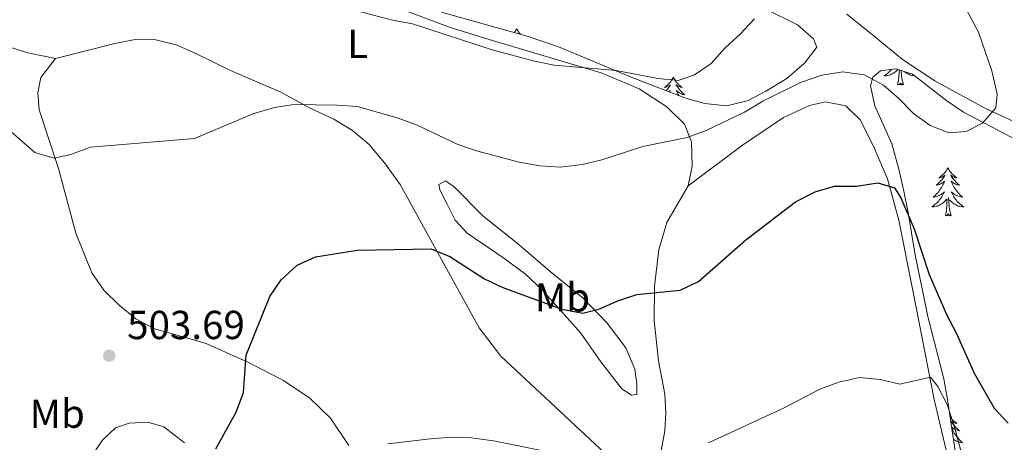
# Model space of a CAD drawing. Units: metres. Extents: x 569390 to 573876, y 705458 to 708474.
# Drawn here: x 570827 to 571071, y 706624 to 706728 of the extents above; entities that cross this region are included whole.
import ezdxf
from ezdxf.enums import TextEntityAlignment as Align

# ---------------------------------------------------------------- set-up
doc = ezdxf.new("R2010")
doc.units = ezdxf.units.M
doc.header["$MEASUREMENT"] = 0
for name, color, linetype, lineweight in [('Carátula', 7, 'Continuous', 0), ('Elementos auxiliares', 7, 'Continuous', 0), ('Entidades rústicas y varios', 7, 'Continuous', 0), ('Relieve y altimetría', 7, 'Continuous', 0), ('Textos de rotulación', 7, 'Continuous', 0), ('Viales y ferrocarril', 7, 'Continuous', 0)]:
    doc.layers.add(name, color=color, linetype=linetype, lineweight=lineweight)
doc.styles.add('Style-arial', font='arial.shx', dxfattribs={"bigfont": 'arialbig.shx'})
doc.styles.add('Style-Arial Narrow', font='txt')

# ---------------------------------------------------------------- blocks, each defined once
blk = doc.blocks.new('5PATER')
at = {"layer": 'Relieve y altimetría', "linetype": 'Continuous', "lineweight": 0}
h = blk.add_hatch(color=250, dxfattribs=at)
edge = h.paths.add_edge_path()
edge.add_ellipse((0, 0), major_axis=(-1.1, -1.11), ratio=0.999422, start_angle=0, end_angle=360)

msp = doc.modelspace()

# ---------------------------------------------------------------- linework, layer by layer
at = {"layer": 'Carátula', "color": 7, "linetype": 'Continuous', "lineweight": 0}
msp.add_3dface([(569420.908, 705458.406), (573875.663, 705504.507), (573844.929, 708474.359), (569390.174, 708428.258)], dxfattribs=at)
at = {"layer": 'Elementos auxiliares', "color": 250, "linetype": 'Continuous', "lineweight": 0}
msp.add_3dface([(570289.93, 705861.49), (570266.61, 708174.73), (573689.1, 708210.14), (573713.55, 705896.92)], dxfattribs=at)
at = {"layer": 'Entidades rústicas y varios', "color": 92, "linetype": 'Continuous', "lineweight": 0, "flags": 128}
for points in [[(570949.933, 706726.211), (570949.822, 706725.992), (570949.667, 706725.717), (570949.499, 706725.451), (570949.35, 706725.24)], [(570949.933, 706726.211), (570950.044, 706725.992), (570950.199, 706725.717), (570950.367, 706725.451), (570950.549, 706725.194), (570950.743, 706724.946), (570950.855, 706724.817)], [(570988.699, 706714.186), (570988.588, 706713.967), (570988.433, 706713.692), (570988.265, 706713.426), (570988.083, 706713.169), (570987.889, 706712.921), (570987.682, 706712.683), (570987.463, 706712.457), (570987.233, 706712.241), (570986.993, 706712.038), (570986.742, 706711.847), (570986.482, 706711.669), (570986.681, 706711.692), (570986.884, 706711.73), (570987.083, 706711.785), (570987.278, 706711.854), (570987.467, 706711.939), (570987.648, 706712.038), (570987.822, 706712.15), (570988.027, 706712.341), (570987.986, 706712.276), (570987.756, 706711.931), (570987.513, 706711.595), (570987.257, 706711.269), (570986.989, 706710.953), (570986.914, 706710.872)], [(570988.699, 706714.186), (570988.81, 706713.967), (570988.965, 706713.692), (570989.133, 706713.426), (570989.315, 706713.169), (570989.509, 706712.921), (570989.716, 706712.683), (570989.935, 706712.457), (570990.165, 706712.241), (570990.405, 706712.038), (570990.656, 706711.847), (570990.916, 706711.669), (570990.717, 706711.692), (570990.514, 706711.73), (570990.315, 706711.785), (570990.12, 706711.854), (570989.931, 706711.939), (570989.75, 706712.038), (570989.576, 706712.15), (570989.371, 706712.341), (570989.412, 706712.276), (570989.642, 706711.931), (570989.885, 706711.595), (570990.141, 706711.269), (570990.409, 706710.953), (570990.689, 706710.648), (570990.981, 706710.354), (570991.284, 706710.071), (570991.597, 706709.8), (570991.473, 706709.823), (570991.227, 706709.881), (570990.985, 706709.954), (570990.749, 706710.042), (570990.518, 706710.145), (570990.295, 706710.263), (570990.079, 706710.394), (570989.872, 706710.539), (570989.675, 706710.696), (570989.488, 706710.866), (570989.576, 706710.644), (570989.732, 706710.283), (570989.903, 706709.929), (570990.043, 706709.666)], [(571042.736, 706716.101), (571042.535, 706715.872), (571042.289, 706715.614), (571042.031, 706715.369), (571041.762, 706715.135), (571041.483, 706714.913), (571041.194, 706714.704), (571040.904, 706714.513), (571041.169, 706714.522), (571041.432, 706714.547), (571041.694, 706714.588), (571041.953, 706714.645), (571042.208, 706714.717), (571042.458, 706714.804), (571042.702, 706714.907), (571042.94, 706715.023), (571043.17, 706715.154), (571043.392, 706715.299), (571043.605, 706715.457), (571043.808, 706715.627), (571044.302, 706716.092)], [(571044.265, 706712.377), (571044.51, 706713.495), (571044.623, 706715.237), (571044.671, 706715.67), (571044.697, 706715.972)], [(571045.735, 706712.377), (571045.306, 706713.817), (571045.215, 706714.721), (571045.169, 706715.67), (571045.155, 706715.832)], [(571048.52, 706714.53), (571048.336, 706714.547), (571048.074, 706714.588), (571047.815, 706714.645), (571047.56, 706714.717), (571047.31, 706714.804), (571047.066, 706714.907), (571046.828, 706715.023), (571046.598, 706715.154), (571046.376, 706715.299), (571046.163, 706715.457), (571046.036, 706715.563)], [(571045.735, 706712.377), (571045.561, 706712.309), (571045.542, 706712.548), (571045.352, 706712.326), (571045.231, 706712.529), (571045.11, 706712.421), (571044.84, 706712.367), (571045.036, 706712.76), (571044.651, 706712.38), (571044.463, 706712.326), (571044.422, 706712.488), (571044.265, 706712.377)], [(570987.608, 706710.604), (570987.723, 706710.696), (570987.91, 706710.866), (570987.822, 706710.644), (570987.777, 706710.539)], [(571056.701, 706691.815), (571056.59, 706691.596), (571056.435, 706691.321), (571056.267, 706691.055), (571056.085, 706690.798), (571055.891, 706690.55), (571055.684, 706690.312), (571055.465, 706690.086), (571055.235, 706689.87), (571054.995, 706689.667), (571054.744, 706689.476), (571054.484, 706689.298), (571054.683, 706689.321), (571054.886, 706689.359), (571055.085, 706689.414), (571055.28, 706689.483), (571055.469, 706689.568), (571055.65, 706689.667), (571055.824, 706689.779), (571056.029, 706689.97), (571055.988, 706689.905), (571055.758, 706689.56), (571055.515, 706689.224), (571055.259, 706688.898), (571054.991, 706688.582), (571054.711, 706688.277), (571054.419, 706687.983), (571054.116, 706687.7), (571053.803, 706687.429), (571053.927, 706687.452), (571054.173, 706687.51), (571054.415, 706687.583), (571054.651, 706687.671), (571054.882, 706687.774), (571055.105, 706687.892), (571055.321, 706688.023), (571055.528, 706688.168), (571055.725, 706688.325), (571055.912, 706688.495), (571055.824, 706688.273), (571055.668, 706687.912), (571055.497, 706687.558), (571055.312, 706687.211), (571055.112, 706686.871), (571054.9, 706686.54), (571054.673, 706686.218), (571054.434, 706685.906), (571054.183, 706685.603), (571053.919, 706685.311), (571053.644, 706685.03), (571053.357, 706684.76), (571053.06, 706684.502), (571053.256, 706684.527), (571053.523, 706684.574), (571053.786, 706684.637), (571054.045, 706684.716), (571054.3, 706684.81), (571054.548, 706684.918), (571054.789, 706685.041), (571055.023, 706685.179), (571055.248, 706685.329), (571055.464, 706685.493), (571055.67, 706685.669), (571055.865, 706685.857), (571055.724, 706685.53), (571055.569, 706685.209), (571055.4, 706684.895), (571055.217, 706684.59), (571055.02, 706684.293), (571054.81, 706684.005), (571054.587, 706683.727), (571054.352, 706683.459), (571054.106, 706683.201), (571053.848, 706682.956), (571053.579, 706682.722), (571053.3, 706682.5), (571053.011, 706682.291), (571052.721, 706682.1), (571052.986, 706682.109), (571053.249, 706682.134), (571053.511, 706682.175), (571053.77, 706682.232), (571054.025, 706682.304), (571054.275, 706682.391), (571054.519, 706682.494), (571054.757, 706682.61), (571054.987, 706682.741), (571055.209, 706682.886), (571055.422, 706683.044), (571055.625, 706683.214), (571056.473, 706684.013)], [(571056.701, 706691.815), (571056.812, 706691.596), (571056.967, 706691.321), (571057.135, 706691.055), (571057.317, 706690.798), (571057.511, 706690.55), (571057.718, 706690.312), (571057.937, 706690.086), (571058.167, 706689.87), (571058.407, 706689.667), (571058.658, 706689.476), (571058.918, 706689.298), (571058.719, 706689.321), (571058.516, 706689.359), (571058.317, 706689.414), (571058.122, 706689.483), (571057.933, 706689.568), (571057.752, 706689.667), (571057.578, 706689.779), (571057.373, 706689.97), (571057.414, 706689.905), (571057.644, 706689.56), (571057.887, 706689.224), (571058.143, 706688.898), (571058.411, 706688.582), (571058.691, 706688.277), (571058.983, 706687.983), (571059.286, 706687.7), (571059.599, 706687.429), (571059.475, 706687.452), (571059.229, 706687.51), (571058.987, 706687.583), (571058.751, 706687.671), (571058.52, 706687.774), (571058.297, 706687.892), (571058.081, 706688.023), (571057.874, 706688.168), (571057.677, 706688.325), (571057.49, 706688.495), (571057.578, 706688.273), (571057.734, 706687.912), (571057.905, 706687.558), (571058.09, 706687.211), (571058.29, 706686.871), (571058.502, 706686.54), (571058.729, 706686.218), (571058.968, 706685.906), (571059.219, 706685.603), (571059.483, 706685.311), (571059.758, 706685.03), (571060.045, 706684.76), (571060.342, 706684.502), (571060.146, 706684.527), (571059.879, 706684.574), (571059.616, 706684.637), (571059.357, 706684.716), (571059.102, 706684.81), (571058.854, 706684.918), (571058.613, 706685.041), (571058.379, 706685.179), (571058.154, 706685.329), (571057.938, 706685.493), (571057.732, 706685.669), (571057.537, 706685.857), (571057.678, 706685.53), (571057.833, 706685.209), (571058.002, 706684.895), (571058.185, 706684.59), (571058.382, 706684.293), (571058.592, 706684.005), (571058.815, 706683.727), (571059.05, 706683.459), (571059.296, 706683.201), (571059.554, 706682.956), (571059.823, 706682.722), (571060.102, 706682.5), (571060.391, 706682.291), (571060.681, 706682.1), (571060.416, 706682.109), (571060.153, 706682.134), (571059.891, 706682.175), (571059.632, 706682.232), (571059.377, 706682.304), (571059.127, 706682.391), (571058.883, 706682.494), (571058.645, 706682.61), (571058.415, 706682.741), (571058.193, 706682.886), (571057.98, 706683.044), (571057.777, 706683.214), (571057.119, 706683.834)], [(571056.082, 706679.964), (571056.327, 706681.082), (571056.44, 706682.824), (571056.488, 706683.257), (571056.551, 706683.98)], [(571057.552, 706679.964), (571057.123, 706681.404), (571057.032, 706682.308), (571056.986, 706683.257), (571056.884, 706684.421)], [(571057.552, 706679.964), (571057.378, 706679.896), (571057.359, 706680.135), (571057.169, 706679.913), (571057.048, 706680.116), (571056.927, 706680.008), (571056.657, 706679.954), (571056.853, 706680.347), (571056.468, 706679.967), (571056.28, 706679.913), (571056.239, 706680.075), (571056.082, 706679.964)], [(571057.266, 706630.073), (571057.317, 706630), (571057.511, 706629.752), (571057.718, 706629.514), (571057.937, 706629.288), (571058.167, 706629.072), (571058.407, 706628.869), (571058.658, 706628.678), (571058.918, 706628.5), (571058.719, 706628.523), (571058.516, 706628.561), (571058.317, 706628.616), (571058.122, 706628.685), (571057.933, 706628.77), (571057.752, 706628.869), (571057.578, 706628.981), (571057.397, 706629.15)], [(571057.4, 706629.13), (571057.414, 706629.107), (571057.644, 706628.762), (571057.887, 706628.426), (571058.143, 706628.1), (571058.411, 706627.784), (571058.691, 706627.479), (571058.983, 706627.185), (571059.286, 706626.902), (571059.599, 706626.631), (571059.475, 706626.654), (571059.229, 706626.712), (571058.987, 706626.785), (571058.751, 706626.873), (571058.52, 706626.976), (571058.297, 706627.094), (571058.081, 706627.225), (571057.874, 706627.37), (571057.677, 706627.527), (571057.626, 706627.573)], [(571057.673, 706627.256), (571057.734, 706627.114), (571057.905, 706626.76), (571058.09, 706626.413), (571058.29, 706626.073), (571058.502, 706625.742), (571058.729, 706625.42), (571058.968, 706625.108), (571059.219, 706624.805), (571059.483, 706624.513), (571059.758, 706624.232), (571060.045, 706623.962), (571060.342, 706623.704), (571060.146, 706623.729), (571059.879, 706623.776), (571059.616, 706623.839), (571059.357, 706623.918), (571059.102, 706624.012), (571058.854, 706624.12), (571058.613, 706624.243), (571058.379, 706624.381), (571058.154, 706624.531), (571058.061, 706624.602)]]:
    msp.add_lwpolyline(points, dxfattribs=at)
at = {"layer": 'Entidades rústicas y varios', "color": 92, "linetype": 'Continuous', "lineweight": 0}
for points in [[(570992.37, 706687.274, 503.309), (570993.397, 706692.15, 504.339), (570993.211, 706698.176, 505.222), (570991.51, 706702.538, 505.958), (570987.107, 706706.87, 507.282), (570980.236, 706711.327, 508.901), (570970.877, 706715.282, 509.637), (570944.978, 706722.952, 510.373), (570933.466, 706726.516, 510.226), (570922.461, 706730.587, 510.52), (570915.869, 706734.237, 510.373), (570909.681, 706739.547, 511.403), (570898.818, 706748.838, 512.433), (570888.776, 706756.044, 513.316), (570882.076, 706762.006, 513.611), (570877.56, 706766.671, 513.611), (570872.294, 706773.955, 513.464), (570867.101, 706785.878, 513.464), (570861.408, 706798.164, 513.022), (570855.248, 706807, 511.992), (570850.731, 706811.713, 511.55), (570846.985, 706812.31, 511.403), (570843.858, 706812.067, 511.403), (570835.216, 706810.02, 510.52)], [(570825.237, 706800.428, 508.607), (570823.152, 706795.454, 508.901), (570815.989, 706784.497, 509.048), (570802.487, 706768.704, 509.342), (570797.461, 706761.613, 509.048), (570795.2, 706756.293, 508.901), (570795.008, 706752.132, 508.901), (570796.421, 706745.681, 508.312), (570798.774, 706741.832, 508.165), (570806.677, 706733.899, 507.871), (570815.533, 706727.265, 508.018), (570824.393, 706721.597, 507.871), (570828.849, 706720.261, 507.576), (570835.725, 706718.797, 507.429)], [(571031.657, 706729.766, 508.312), (571038.429, 706724.338, 507.282), (571045.506, 706718.587, 506.841), (571053.478, 706713.312, 506.546), (571066.013, 706706.464, 505.663), (571076.867, 706701.517, 504.192)], [(570835.725, 706718.797, 507.429), (570850.417, 706722.575, 507.723), (570855.442, 706723.535, 507.723), (570860.561, 706723.485, 507.723), (570865.595, 706722.176, 507.576), (570870.473, 706720.087, 507.576), (570879.072, 706715.855, 506.987), (570891.491, 706710.451, 505.81), (570898.622, 706706.633, 504.779), (570904.598, 706703.775, 504.485), (570909.266, 706701, 503.896), (570913.388, 706697.524, 503.308), (570917.22, 706693.021, 502.866), (570921.095, 706687.602, 501.836), (570940.621, 706652.115, 498.598), (570946.018, 706645.126, 497.862), (570965.607, 706626.829, 495.802), (570981.662, 706611.843, 495.066)], [(570835.725, 706718.797, 507.429), (570832.035, 706714.086, 507.135), (570831.344, 706710.288, 506.988), (570831.682, 706706.152, 506.546), (570836.422, 706691.552, 504.633), (570840.743, 706675.581, 504.044), (570844.727, 706665.774, 503.455), (570847.632, 706661.469, 503.308), (570851.428, 706657.736, 503.161), (570855.591, 706654.407, 502.867), (570860.198, 706651.919, 502.572), (570872.724, 706648.354, 500.806), (570882.979, 706643.814, 499.776), (570892.179, 706639.127, 498.452), (570898.66, 706634.748, 497.421), (570903.767, 706629.822, 496.391), (570908.384, 706622.989, 495.508)], [(571056.734, 706620.141, 493.889), (571053.313, 706634.416, 494.773), (571048.11, 706660.967, 496.833), (571044.522, 706678.807, 498.893), (571041.775, 706689.01, 500.365), (571038.2, 706697.291, 501.69), (571034.957, 706703.657, 502.278), (571031.415, 706707.112, 502.867), (571026.395, 706708.132, 503.014), (571022.43, 706707.222, 503.161), (571016.005, 706704.217, 503.456), (571005.802, 706697.366, 503.161), (570992.37, 706687.274, 503.309)], [(570932.714, 706682.788, 502.573), (570930.859, 706686.322, 502.72), (570930.605, 706687.614, 502.867), (570932.299, 706688.562, 503.456), (570934.396, 706687.067, 503.456), (570941.493, 706679.868, 503.456), (570950.065, 706673.125, 503.014), (570958.214, 706666.12, 502.131), (570966.394, 706659.503, 500.954), (570972.286, 706653.261, 499.776), (570976.964, 706647.204, 499.04), (570979.192, 706641.902, 498.305), (570979.7, 706638.256, 497.863), (570979.678, 706635.648, 497.569), (570978.333, 706635.489, 497.569), (570975.944, 706637.018, 497.716), (570970.754, 706643.727, 498.746), (570965.836, 706650.787, 499.482), (570956.206, 706661.584, 501.395), (570952.068, 706665.397, 501.837), (570946.763, 706669.397, 501.69), (570937.686, 706675.586, 501.69), (570934.686, 706678.825, 501.69), (570932.714, 706682.788, 502.573)], [(570984.224, 706613.846, 494.919), (570986.619, 706626.607, 496.243), (570986.847, 706631.011, 496.685), (570986.628, 706635.684, 496.979), (570985.033, 706643.961, 497.862), (570983.937, 706653.952, 499.334), (570984.068, 706662.503, 500.364), (570985.098, 706671.435, 501.689), (570987.144, 706678.242, 502.572), (570992.37, 706687.274, 503.309)], [(570867.606, 706623.636, 500.806), (570862.544, 706627.599, 501.247), (570858.528, 706628.811, 501.541), (570853.954, 706628.549, 501.983), (570850.581, 706627.377, 502.13), (570847.297, 706624.326, 502.13), (570841.471, 706615.749, 501.247)]]:
    msp.add_polyline3d(points, dxfattribs=at)
at = {"layer": 'Entidades rústicas y varios', "color": 92, "linetype": 'Continuous', "lineweight": 0, "ltscale": 0.5}
for points in [[(571011.491, 706731.087, 511.347), (571019.425, 706727.138, 510.298), (571023.414, 706723.686, 509.838), (571024.221, 706721.593, 509.752), (571021.21, 706717.662, 509.752), (571016.791, 706713.901, 509.752), (571011.647, 706710.72, 509.899), (571007.211, 706708.438, 509.899), (571001.956, 706707.117, 509.899), (570996.473, 706707.7, 509.899), (570991.526, 706709.095, 510.036), (570978.661, 706714.051, 512.106), (570960.24, 706721.727, 513.969), (570952.754, 706724.284, 514.02), (570931.262, 706730.32, 514.02)], [(571059.057, 706617.786, 496.606), (571057.438, 706628.861, 498.419), (571056.646, 706634.425, 498.861), (571055.732, 706639.499, 498.861), (571051.751, 706654.972, 501.78), (571048.496, 706670.631, 502.092), (571046.863, 706680.735, 502.529), (571045.78, 706686.008, 503.276), (571044.559, 706691.455, 504.159), (571042.866, 706697.7, 504.748), (571038.611, 706707.108, 505.925), (571037.577, 706712.089, 506.451), (571038.087, 706714.18, 506.661), (571040.04, 706715.769, 506.808), (571043.832, 706716.236, 506.808), (571047.946, 706714.98, 506.808), (571056.417, 706708.329, 506.808), (571060.572, 706705.548, 506.808), (571074.116, 706698.44, 506.22), (571078.932, 706696.638, 505.631), (571083.769, 706695.758, 505.011), (571098.761, 706695.434, 502.965), (571103.711, 706694.323, 502.099)]]:
    msp.add_polyline3d(points, dxfattribs=at)
at = {"layer": 'Relieve y altimetría', "color": 30, "linetype": 'Continuous', "lineweight": 0, "flags": 128}
for points, elevation in [([(570898.574, 706733.74), (570919.155, 706728.284), (570924.074, 706727.389), (570943.849, 706720.968), (570954.294, 706718.15), (570959.198, 706717.175), (570974.533, 706715.864), (570984.911, 706713.84), (570989.892, 706713.397), (570993.943, 706714.794), (570998.067, 706717.621), (571001.511, 706721.49), (571005.344, 706724.936), (571008.792, 706728.622)], 510), ([(570996.862, 706701.003), (571006.299, 706705.572), (571010.863, 706708.272), (571020.184, 706712.914), (571025.479, 706714.702), (571030.655, 706715.524), (571036.001, 706714.761), (571040.755, 706712.232), (571044.578, 706708.935), (571048.23, 706705.196), (571052.285, 706702.274), (571057, 706700.393), (571061.233, 706700.736), (571065.285, 706702.857), (571068.544, 706706.646), (571068.908, 706710.027), (571067.623, 706715.808), (571064.332, 706725.34), (571059.386, 706734.501)], 505), ([(570819.284, 706705.377), (570830.586, 706695.533), (570835.403, 706694.159), (570839.464, 706695.074), (570844.4, 706696.898), (570870.155, 706698.997), (570884.838, 706705.246), (570889.904, 706706.659), (570894.742, 706707.465), (570905.468, 706707.292), (570910.455, 706706.928), (570920.587, 706704.041), (570925.296, 706702.359), (570935.18, 706697.58), (570939.924, 706696.001), (570950.548, 706693.135), (570955.61, 706692.261), (570960.791, 706691.925), (570966.118, 706692.609), (570970.984, 706693.76), (570981.171, 706697.072), (570992.166, 706699.285), (570996.862, 706701.003)], 505), ([(570997.46, 706623.684), (571016.033, 706632.231), (571024.983, 706636.995), (571029.68, 706638.697), (571034.844, 706639.823), (571039.936, 706639.338), (571044.82, 706638.2), (571052.411, 706639.97), (571054.212, 706637.593), (571056.536, 706633.157), (571058.483, 706627.096), (571061.119, 706616.915)], 495), ([(570918.036, 706623.463), (570928.569, 706624.656), (570933.763, 706625.092), (570938.758, 706624.879), (570944.188, 706624.132), (570959.353, 706621.093)], 495)]:
    msp.add_lwpolyline(points, dxfattribs=dict(at, elevation=elevation))
at = {"layer": 'Relieve y altimetría', "color": 30, "linetype": 'Continuous', "lineweight": 30, "elevation": 500, "flags": 128}
msp.add_lwpolyline([(570875.437, 706622.215), (570880.419, 706631.284), (570882.219, 706636.148), (570882.895, 706645.401), (570888.783, 706659.871), (570891.58, 706664.057), (570895.563, 706667.671), (570900.126, 706669.715), (570910.421, 706671.412), (570928.735, 706671.688), (570933.36, 706669.829), (570941.974, 706664.246), (570946.518, 706662.159), (570961.101, 706656.743), (570966.317, 706655.78), (570970.277, 706656.786), (570974.961, 706658.84), (570979.704, 706660.438), (570990.382, 706661.494), (570994.914, 706663.611), (571006.696, 706673.942), (571019.001, 706683.353), (571023.859, 706685.802), (571028.657, 706687.214), (571034.074, 706687.246), (571039.394, 706688.075), (571043.509, 706686.819), (571045.074, 706684.334), (571048.38, 706676.62), (571052.096, 706665.368), (571056.427, 706655.319), (571058.8, 706650.917), (571063.231, 706640.962), (571068.174, 706632.22), (571071.634, 706628.562)], dxfattribs=at)

# ---------------------------------------------------------------- block references
at = {"layer": 'Relieve y altimetría', "color": 250, "linetype": 'Continuous', "lineweight": 0}
msp.add_blockref('5PATER', (570849.003, 706645.247, 503.687), dxfattribs=at)

# ---------------------------------------------------------------- texts
at = {"layer": 'Entidades rústicas y varios', "color": 92, "linetype": 'Continuous', "lineweight": 0, "style": 'Style-Arial Narrow'}
for s, p in [('L', (570910.514, 706722.454, 508.351)), ('Mb', (570961.263, 706659.699, 500.712)), ('Mb', (570836.137, 706630.888, 501.228))]:
    msp.add_text(s, height=7, dxfattribs=at).set_placement(p, align=Align.MIDDLE_CENTER)
at = {"layer": 'Textos de rotulación', "color": 250, "linetype": 'Continuous', "lineweight": 0, "style": 'Style-arial'}
msp.add_text('503.69', height=7, dxfattribs=at).set_placement((570853.44, 706649.357, 503.687))

# ---------------------------------------------------------------- meshes
at = {"layer": 'Viales y ferrocarril', "color": 20, "linetype": 'Continuous', "lineweight": 0}
mesh = msp.add_polyface(dxfattribs=at)
corners = [(570754.353, 707172.703, 474.477), (570722.523, 707191.213, 473.527), (570689.217, 707210.458, 472.644), (570604.194, 707260.099, 469.481), (570452.652, 707348.796, 464.701), (570424.952, 707364.826, 464.259), (570405.562, 707376.305, 463.303), (570358.239, 707403.816, 462.494), (570340.381, 707414.398, 461.759), (570302.919, 707436.413, 460.949), (570273.873, 707454.21, 460.574), (570273.953, 707446.279, 460.62), (570299.461, 707430.65, 460.949), (570336.966, 707408.61, 461.759), (570354.837, 707398.02, 462.494), (570402.162, 707370.508, 463.303), (570421.557, 707359.026, 464.259), (570449.272, 707342.988, 464.701), (570600.803, 707254.297, 469.481), (570685.829, 707204.654, 472.644), (570719.263, 707185.557, 473.527), (570753.757, 707165.497, 474.557), (570783.885, 707147.935, 475.145), (570810.258, 707132.225, 476.028), (570844.446, 707111.474, 477.059), (570870.983, 707095.338, 477.942), (570895.277, 707079.675, 478.53), (570915.778, 707065.621, 479.119), (570934.954, 707052.036, 479.561), (570953.625, 707038.911, 480.002), (570971.609, 707026.042, 480.444), (570996.727, 707008.246, 481.327), (571037.504, 706979.283, 482.136), (571059.229, 706963.838, 482.283), (571082.556, 706947.164, 483.24), (571106.192, 706930.095, 483.755), (571125.849, 706915.519, 484.197), (571134.694, 706908.595, 484.27), (571142.133, 706902.329, 484.565), (571149.348, 706895.691, 484.712), (571155.691, 706889.64, 484.859), (571161.566, 706883.784, 484.932), (571167.411, 706877.516, 485.006), (571173.582, 706871.022, 485.006), (571178.673, 706865.395, 485.227), (571188.442, 706854.217, 485.374), (571197.641, 706843.375, 485.448), (571209.291, 706829.655, 485.668), (571221.1, 706815.653, 485.668), (571235.621, 706798.373, 485.889), (571248.782, 706782.817, 486.036), (571260.335, 706769.116, 486.036), (571274.487, 706752.495, 486.11), (571275.792, 706750.923, 486.11), (571277.26, 706749.155, 486.11), (571280.141, 706745.688, 486.11), (571293.988, 706729.254, 485.668), (571311.68, 706708.322, 485.521), (571325.604, 706691.818, 485.447), (571340.682, 706673.956, 485.374), (571355.688, 706656.019, 485.153), (571371.993, 706636.803, 485.006), (571389.843, 706615.582, 485.006), (571408.615, 706593.289, 485.006), (571427, 706571.498, 485.227), (571444.768, 706550.495, 485.668), (571464.237, 706527.271, 486.036), (571482.32, 706505.69, 486.772), (571500.393, 706484.403, 487.581), (571520.757, 706460.842, 488.758), (571541.843, 706437.677, 490.304), (571553.772, 706425.444, 490.598), (571564.537, 706414.863, 491.407), (571575.211, 706404.721, 491.554), (571583.656, 706397.222, 491.775), (571592.092, 706389.944, 492.069), (571593.388, 706388.836, 492.069), (571600.525, 706382.739, 492.069), (571612.137, 706373.146, 492.29), (571626.928, 706361.165, 492.585), (571643.916, 706347.496, 493.026), (571660.677, 706333.966, 493.541), (571677.291, 706320.431, 494.203), (571692.114, 706307.616, 494.718), (571696.752, 706303.441, 494.718), (571703.128, 706297.279, 494.792), (571707.545, 706292.565, 495.013), (571712.314, 706287.43, 495.233), (571717.075, 706281.884, 495.528), (571721.872, 706276.002, 495.896), (571725.904, 706270.575, 495.969), (571730.154, 706264.48, 496.411), (571734.906, 706257.173, 496.926), (571739.397, 706249.76, 497.441), (571743.812, 706241.741, 497.956), (571747.945, 706233.543, 498.692), (571752.248, 706224.651, 499.133), (571757.177, 706213.779, 499.869), (571762.088, 706202.087, 500.384), (571767.266, 706189.656, 501.414), (571773.491, 706174.996, 502.15), (571778.255, 706164.022, 502.886), (571782.983, 706154.036, 503.401), (571787.814, 706144.536, 504.063), (571792.699, 706135.569, 504.652), (571798.031, 706126.883, 505.093), (571803.477, 706119.071, 505.608), (571807.911, 706113.224, 505.755), (571812.171, 706108.166, 505.829), (571817.028, 706102.648, 506.27), (571822.826, 706096.417, 506.344), (571828.527, 706090.881, 506.712), (571834.811, 706085.246, 507.3), (571841.455, 706079.672, 507.742), (571848.102, 706074.653, 508.036), (571855.428, 706069.562, 508.404), (571862.122, 706065.244, 508.625), (571868.901, 706061.267, 509.14), (571876.993, 706057, 509.729), (571895.251, 706047.811, 510.013), (571913.742, 706039.1, 510.601), (571926.192, 706033.56, 511.16), (571945.043, 706025.658, 512.251), (571975.635, 706011.96, 513.305), (572017.187, 705993.008, 515.413), (572048.429, 705976.855, 516.919), (572058.819, 705970.882, 516.994), (572079.75, 705957.644, 517.144), (572090.766, 705950.157, 516.994), (572104.792, 705940.039, 516.693), (572115.953, 705931.496, 516.316), (572141.658, 705910.966, 515.413), (572175.437, 705882.991, 514.133), (572177.767, 705881.026, 513.998), (572187.849, 705881.13, 513.658), (572179.655, 705888.039, 514.133), (572167.914, 705897.762, 514.576), (572145.809, 705916.07, 515.413), (572120.005, 705936.679, 516.316), (572108.716, 705945.319, 516.693), (572094.54, 705955.546, 516.994), (572083.358, 705963.146, 517.144), (572062.218, 705976.516, 516.994), (572051.58, 705982.631, 516.919), (572029.928, 705993.825, 515.884), (572020.064, 705998.926, 515.413), (571978.344, 706017.955, 513.305), (571947.659, 706031.694, 512.251), (571928.801, 706039.599, 511.16), (571916.481, 706045.081, 510.601), (571898.132, 706053.726, 510.013), (571880.037, 706062.774, 509.729), (571872.076, 706066.972, 509.14), (571865.544, 706070.804, 508.625), (571859.061, 706074.986, 508.404), (571851.932, 706079.94, 508.036), (571845.522, 706084.78, 507.742), (571839.089, 706090.177, 507.3), (571832.981, 706095.654, 506.712), (571827.492, 706100.985, 506.344), (571821.868, 706107.028, 506.27), (571817.118, 706112.425, 505.829), (571813.011, 706117.301, 505.755), (571808.757, 706122.911, 505.608), (571803.494, 706130.46, 505.093), (571798.35, 706138.84, 504.652), (571793.59, 706147.577, 504.063), (571788.843, 706156.912, 503.401), (571784.2, 706166.719, 502.886), (571779.489, 706177.571, 502.15), (571773.283, 706192.186, 501.414), (571768.11, 706204.606, 500.384), (571763.16, 706216.391, 499.869), (571758.159, 706227.42, 499.133), (571753.798, 706236.434, 498.692), (571749.587, 706244.785, 497.956), (571745.05, 706253.026, 497.441), (571740.435, 706260.644, 496.926), (571735.569, 706268.127, 496.411), (571731.202, 706274.389, 495.969), (571727.024, 706280.013, 495.896), (571722.081, 706286.073, 495.528), (571717.184, 706291.778, 495.233), (571712.318, 706297.017, 495.013), (571707.78, 706301.86, 494.792), (571701.205, 706308.215, 494.718), (571696.432, 706312.511, 494.718), (571681.488, 706325.431, 494.203), (571664.788, 706339.036, 493.541), (571648.012, 706352.578, 493.026), (571631.028, 706366.244, 492.585), (571616.27, 706378.198, 492.29), (571604.724, 706387.737, 492.069), (571596.344, 706394.897, 492.069), (571593.67, 706397.203, 491.975), (571587.955, 706402.134, 491.775), (571579.627, 706409.529, 491.554), (571569.073, 706419.557, 491.407), (571558.397, 706430.051, 490.598), (571546.595, 706442.154, 490.304), (571525.641, 706465.174, 488.758), (571505.35, 706488.649, 487.581), (571487.31, 706509.898, 486.772), (571469.24, 706531.464, 486.036), (571449.761, 706554.7, 485.668), (571431.986, 706575.71, 485.227), (571413.606, 706597.496, 485.006), (571394.837, 706619.785, 485.006), (571376.979, 706641.015, 485.006), (571360.68, 706660.225, 485.153), (571345.679, 706678.155, 485.374), (571330.592, 706696.028, 485.447), (571316.667, 706712.533, 485.521), (571298.976, 706733.464, 485.668), (571285.163, 706749.861, 486.11), (571279.483, 706756.697, 486.11), (571270.907, 706766.769, 486.065), (571267.728, 706770.503, 486.049), (571265.316, 706773.336, 486.036), (571253.769, 706787.029, 486.036), (571240.612, 706802.581, 485.889), (571226.094, 706819.857, 485.668), (571214.274, 706833.872, 485.668), (571202.618, 706847.6, 485.448), (571193.389, 706858.477, 485.374), (571183.552, 706869.733, 485.227), (571178.369, 706875.461, 485.006), (571172.165, 706881.991, 485.006), (571166.259, 706888.323, 484.932), (571160.249, 706894.314, 484.859), (571153.811, 706900.455, 484.712), (571146.448, 706907.23, 484.565), (571138.81, 706913.663, 484.27), (571129.806, 706920.712, 484.197), (571110.047, 706935.363, 483.755), (571086.365, 706952.466, 483.24), (571063.018, 706969.154, 482.283), (571041.285, 706984.605, 482.136), (571000.504, 707013.571, 481.327), (570975.395, 707031.36, 480.444), (570957.402, 707044.236, 480.002), (570938.718, 707057.37, 479.561), (570919.511, 707070.977, 479.119), (570898.892, 707085.112, 478.53), (570874.448, 707100.871, 477.942), (570847.835, 707117.053, 477.059), (570813.622, 707137.82, 476.028), (570787.199, 707153.56, 475.145), (570759.071, 707169.956, 474.597), (570757.042, 707171.139, 474.557)]
mesh.append_faces([[corners[k] for k in face] for face in [(135, 133, 134), (11, 9, 10)]], dxfattribs={"vtx0": -1, "color": 20})
mesh.append_faces([[corners[k] for k in face] for face in [(133, 135, 132), (132, 136, 131), (131, 137, 130), (130, 138, 129), (129, 139, 128), (128, 140, 127), (127, 141, 126), (126, 142, 125), (125, 144, 124), (124, 146, 123), (123, 146, 122), (122, 148, 121), (121, 149, 120), (120, 150, 119), (119, 151, 118), (118, 152, 117), (117, 152, 116), (116, 153, 115), (115, 155, 114), (114, 156, 113), (113, 156, 112), (112, 158, 111), (111, 159, 110), (110, 159, 109), (109, 160, 108), (108, 162, 107), (107, 162, 106), (106, 164, 105), (105, 164, 104), (104, 165, 103), (103, 167, 102), (102, 168, 101), (101, 168, 100), (100, 170, 99), (99, 170, 98), (98, 171, 97), (97, 173, 96), (96, 174, 95), (95, 174, 94), (94, 175, 93), (93, 177, 92), (92, 178, 91), (91, 179, 90), (90, 179, 89), (89, 181, 88), (88, 181, 87), (87, 183, 86), (86, 183, 85), (85, 185, 84), (84, 186, 83), (83, 186, 82), (82, 188, 81), (81, 189, 80), (80, 190, 79), (79, 191, 78), (78, 192, 77), (77, 192, 76), (76, 193, 75), (75, 194, 74), (74, 196, 73), (73, 196, 72), (72, 198, 71), (71, 199, 70), (70, 199, 69), (69, 200, 68), (68, 201, 67), (67, 202, 66), (66, 203, 65), (65, 205, 64), (64, 205, 63), (63, 206, 62), (62, 207, 61), (61, 209, 60), (60, 209, 59), (59, 211, 58), (58, 211, 57), (57, 213, 56), (56, 214, 55), (55, 214, 54), (54, 215, 53), (53, 215, 52), (52, 216, 51), (51, 218, 50), (50, 220, 49), (49, 220, 48), (48, 221, 47), (47, 223, 46), (46, 223, 45), (45, 224, 44), (44, 225, 43), (43, 227, 42), (42, 227, 41), (41, 229, 40), (40, 230, 39), (39, 230, 38), (38, 232, 37), (37, 233, 36), (36, 234, 35), (35, 235, 34), (34, 236, 33), (33, 237, 32), (32, 237, 31), (31, 239, 30), (30, 239, 29), (29, 241, 28), (28, 241, 27), (27, 242, 26), (26, 244, 25), (25, 245, 24), (24, 245, 23), (23, 246, 22), (22, 248, 21), (21, 0, 20), (20, 2, 19), (19, 3, 18), (18, 3, 17), (17, 5, 16), (16, 5, 15), (15, 7, 14), (14, 7, 13), (13, 9, 12), (12, 9, 11)]], dxfattribs={"vtx0": -1, "vtx1": -1, "color": 20})
mesh.append_faces([[corners[k] for k in face] for face in [(132, 135, 136), (131, 136, 137), (130, 137, 138), (129, 138, 139), (128, 139, 140), (127, 140, 141), (126, 141, 142), (125, 142, 143), (125, 143, 144), (124, 144, 145), (124, 145, 146), (122, 146, 147), (122, 147, 148), (121, 148, 149), (120, 149, 150), (119, 150, 151), (118, 151, 152), (116, 152, 153), (115, 153, 154), (115, 154, 155), (114, 155, 156), (112, 156, 157), (112, 157, 158), (111, 158, 159), (109, 159, 160), (108, 160, 161), (108, 161, 162), (106, 162, 163), (106, 163, 164), (104, 164, 165), (103, 165, 166), (103, 166, 167), (102, 167, 168), (100, 168, 169), (100, 169, 170), (98, 170, 171), (97, 171, 172), (97, 172, 173), (96, 173, 174), (94, 174, 175), (93, 175, 176), (93, 176, 177), (92, 177, 178), (91, 178, 179), (89, 179, 180), (89, 180, 181), (87, 181, 182), (87, 182, 183), (85, 183, 184), (85, 184, 185), (84, 185, 186), (82, 186, 187), (82, 187, 188), (81, 188, 189), (80, 189, 190), (79, 190, 191), (78, 191, 192), (76, 192, 193), (75, 193, 194), (74, 194, 195), (74, 195, 196), (72, 196, 197), (72, 197, 198), (71, 198, 199), (69, 199, 200), (68, 200, 201), (67, 201, 202), (66, 202, 203), (65, 203, 204), (65, 204, 205), (63, 205, 206), (62, 206, 207), (61, 207, 208), (61, 208, 209), (59, 209, 210), (59, 210, 211), (57, 211, 212), (57, 212, 213), (56, 213, 214), (54, 214, 215), (52, 215, 216), (51, 216, 217), (51, 217, 218), (50, 218, 219), (50, 219, 220), (48, 220, 221), (47, 221, 222), (47, 222, 223), (45, 223, 224), (44, 224, 225), (43, 225, 226), (43, 226, 227), (41, 227, 228), (41, 228, 229), (40, 229, 230), (38, 230, 231), (38, 231, 232), (37, 232, 233), (36, 233, 234), (35, 234, 235), (34, 235, 236), (33, 236, 237), (31, 237, 238), (31, 238, 239), (29, 239, 240), (29, 240, 241), (27, 241, 242), (26, 242, 243), (26, 243, 244), (25, 244, 245), (23, 245, 246), (22, 246, 247), (22, 247, 248), (21, 248, 249), (21, 249, 0), (20, 0, 1), (20, 1, 2), (19, 2, 3), (17, 3, 4), (17, 4, 5), (15, 5, 6), (15, 6, 7), (13, 7, 8), (13, 8, 9)]], dxfattribs={"vtx0": -1, "vtx2": -1, "color": 20})

doc.saveas('drawing.dxf')
